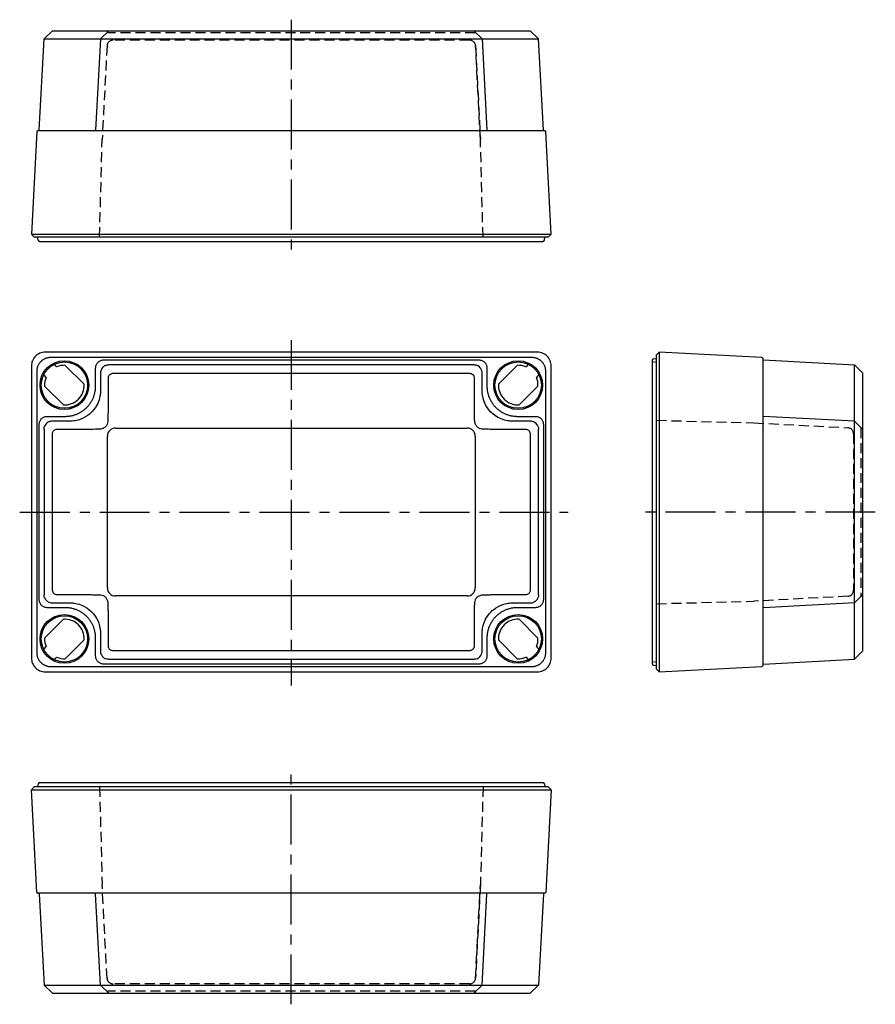
# Model space of a CAD drawing. Extents: x 2 to 449, y 0 to 246.
# Drawn here: x 235 to 449, y 0 to 246 of the extents above; entities that cross this region are included whole.
import ezdxf

# ---------------------------------------------------------------- set-up
doc = ezdxf.new("R2010")
doc.units = 0
doc.header["$LTSCALE"] = 10
doc.linetypes.add('CENTER', pattern=[2, 1.25, -0.25, 0.25, -0.25])
doc.linetypes.add('HIDDEN', pattern=[0.375, 0.25, -0.125])
for name, color, linetype in [('L1', 7, 'CONTINUOUS'), ('L2', 1, 'HIDDEN'), ('L6', 1, 'CENTER')]:
    doc.layers.add(name, color=color, linetype=linetype)

# ---------------------------------------------------------------- blocks, each defined once
blk = doc.blocks.new('T')
at = {"layer": 'L1'}
for p, q in [((61.52, 40.01), (-61.52, 40.01)), ((60.17, 38.67), (-60.17, 38.67)), ((-46.94, 38.05), (46.94, 38.05)), ((-65.01, 36.52), (-65.01, -36.52)), ((-63.67, 35.17), (-63.67, -35.17)), ((-59.04, 36.66), (-58.69, 36.31)), ((-56.53, 36.7), (-51.8, 31.97)), ((-48.94, 31.53), (-48.94, 36.05)), ((45.75, 36.85), (-45.75, 36.85)), ((-44.37, 34.73), (44.37, 34.73)), ((48.94, 36.05), (48.94, 31.53)), ((51.8, 31.97), (56.53, 36.7)), ((58.69, 36.31), (59.04, 36.66)), ((63.67, -35.17), (63.67, 35.17)), ((65.01, -36.52), (65.01, 36.52)), ((-61.31, 33.69), (-61.66, 34.04)), ((61.66, 34.04), (61.31, 33.69)), ((-56.97, 26.8), (-61.7, 31.53)), ((61.7, 31.53), (56.97, 26.8)), ((-61.05, 23.94), (-56.53, 23.94)), ((56.53, 23.94), (61.05, 23.94)), ((-63.05, -21.94), (-63.05, 21.94)), ((-61.85, 20.75), (-61.85, -20.75)), ((-44.01, 21.01), (44.01, 21.01)), ((61.85, -20.75), (61.85, 20.75)), ((63.05, 21.94), (63.05, -21.94)), ((-59.73, -19.37), (-59.73, 19.37)), ((-46.01, -19.01), (-46.01, 19.01)), ((46.01, 19.01), (46.01, -19.01)), ((59.73, 19.37), (59.73, -19.37)), ((44.01, -21.01), (-44.01, -21.01)), ((-56.53, -23.94), (-61.05, -23.94)), ((61.05, -23.94), (56.53, -23.94)), ((-61.7, -31.53), (-56.97, -26.8)), ((56.97, -26.8), (61.7, -31.53)), ((-51.8, -31.97), (-56.53, -36.7)), ((-48.94, -36.05), (-48.94, -31.53)), ((48.94, -31.53), (48.94, -36.05)), ((56.53, -36.7), (51.8, -31.97)), ((-61.66, -34.04), (-61.31, -33.69)), ((61.31, -33.69), (61.66, -34.04)), ((-58.69, -36.31), (-59.04, -36.66)), ((-45.75, -36.85), (45.75, -36.85)), ((44.37, -34.73), (-44.37, -34.73)), ((59.04, -36.66), (58.69, -36.31)), ((-60.17, -38.67), (60.17, -38.67)), ((46.94, -38.05), (-46.94, -38.05)), ((-61.52, -40.01), (61.52, -40.01))]:
    blk.add_line(p, q, dxfattribs=at)
for points in [[(-61.56, 40.01), (-61.89, 39.99), (-62.22, 39.94), (-62.55, 39.86), (-62.87, 39.74), (-63.18, 39.59), (-63.48, 39.41), (-63.75, 39.21), (-63.99, 38.99), (-64.21, 38.75), (-64.41, 38.48), (-64.59, 38.18), (-64.74, 37.87), (-64.86, 37.55), (-64.94, 37.22), (-64.99, 36.89), (-65.01, 36.56)], [(-61.52, 40.01), (-61.54, 40.01), (-61.56, 40.01)], [(61.56, 40.01), (61.54, 40.01), (61.52, 40.01)], [(65.01, 36.56), (64.99, 36.89), (64.94, 37.22), (64.86, 37.55), (64.74, 37.87), (64.59, 38.18), (64.41, 38.48), (64.21, 38.75), (63.99, 38.99), (63.75, 39.21), (63.48, 39.41), (63.18, 39.59), (62.87, 39.74), (62.55, 39.86), (62.22, 39.94), (61.89, 39.99), (61.56, 40.01)], [(-60.17, 38.67), (-60.31, 38.66), (-60.45, 38.65), (-60.59, 38.64), (-60.73, 38.62), (-60.87, 38.6), (-61.01, 38.56), (-61.14, 38.53), (-61.28, 38.49), (-61.41, 38.44), (-61.54, 38.39), (-61.67, 38.33), (-61.8, 38.27), (-61.92, 38.2), (-62.04, 38.12), (-62.16, 38.05), (-62.27, 37.97), (-62.38, 37.88), (-62.49, 37.79), (-62.59, 37.69), (-62.69, 37.59), (-62.79, 37.49), (-62.88, 37.38), (-62.97, 37.27), (-63.05, 37.16), (-63.12, 37.04), (-63.2, 36.92), (-63.27, 36.8), (-63.33, 36.67), (-63.39, 36.54), (-63.44, 36.41), (-63.49, 36.28), (-63.53, 36.14), (-63.56, 36.01), (-63.6, 35.87), (-63.62, 35.73), (-63.64, 35.59), (-63.65, 35.45), (-63.66, 35.31), (-63.67, 35.17)], [(-48.94, 36.05), (-48.93, 36.23), (-48.91, 36.42), (-48.86, 36.6), (-48.81, 36.77), (-48.73, 36.94), (-48.64, 37.1), (-48.54, 37.25), (-48.42, 37.39), (-48.29, 37.53), (-48.15, 37.64), (-47.99, 37.75), (-47.83, 37.84), (-47.66, 37.91), (-47.49, 37.97), (-47.31, 38.01), (-47.13, 38.04), (-46.94, 38.05)], [(46.94, 38.05), (47.13, 38.04), (47.31, 38.01), (47.49, 37.97), (47.66, 37.91), (47.83, 37.84), (47.99, 37.75), (48.15, 37.64), (48.29, 37.53), (48.42, 37.39), (48.54, 37.25), (48.64, 37.1), (48.73, 36.94), (48.81, 36.77), (48.86, 36.6), (48.91, 36.42), (48.93, 36.23), (48.94, 36.05)], [(63.67, 35.17), (63.66, 35.31), (63.65, 35.45), (63.64, 35.59), (63.62, 35.73), (63.6, 35.87), (63.56, 36.01), (63.53, 36.14), (63.49, 36.28), (63.44, 36.41), (63.39, 36.54), (63.33, 36.67), (63.27, 36.8), (63.2, 36.92), (63.12, 37.04), (63.05, 37.16), (62.97, 37.27), (62.88, 37.38), (62.79, 37.49), (62.69, 37.59), (62.59, 37.69), (62.49, 37.79), (62.38, 37.88), (62.27, 37.97), (62.16, 38.05), (62.04, 38.12), (61.92, 38.2), (61.8, 38.27), (61.67, 38.33), (61.54, 38.39), (61.41, 38.44), (61.28, 38.49), (61.14, 38.53), (61.01, 38.56), (60.87, 38.6), (60.73, 38.62), (60.59, 38.64), (60.45, 38.65), (60.31, 38.66), (60.17, 38.67)], [(-65.01, 36.56), (-65.01, 36.54), (-65.01, 36.52)], [(-59.38, 36.9), (-59.32, 36.89), (-59.26, 36.88)], [(-59.26, 36.88), (-59.26, 36.88), (-59.25, 36.87), (-59.22, 36.85), (-59.2, 36.82), (-59.16, 36.79), (-59.12, 36.75), (-59.08, 36.7), (-59.04, 36.66)], [(-47.69, 35.21), (-47.71, 35.12), (-47.72, 35), (-47.73, 34.91), (-47.73, 34.86), (-47.73, 34.84)], [(-47.73, 34.84), (-47.73, 33.08), (-47.73, 32.85), (-47.73, 32.64), (-47.73, 32.29), (-47.73, 31.64), (-47.73, 31.42), (-47.73, 31.22), (-47.73, 30.89), (-47.73, 30.32)], [(-46.49, 36.7), (-46.71, 36.59), (-46.92, 36.45), (-47.18, 36.21), (-47.4, 35.94), (-47.49, 35.78), (-47.57, 35.61), (-47.68, 35.26), (-47.69, 35.21)], [(-46.49, 36.7), (-46.13, 36.81), (-45.75, 36.85)], [(-45.75, 33.41), (-45.74, 33.63), (-45.7, 33.85), (-45.63, 34.04), (-45.53, 34.22), (-45.39, 34.38), (-45.21, 34.52), (-45.04, 34.61), (-44.85, 34.68), (-44.63, 34.72), (-44.41, 34.73), (-44.37, 34.73)], [(44.37, 34.73), (44.4, 34.73), (44.62, 34.72), (44.83, 34.68), (45.02, 34.62), (45.2, 34.53), (45.37, 34.39), (45.52, 34.23), (45.63, 34.03), (45.71, 33.81), (45.74, 33.61), (45.75, 33.41)], [(45.75, 36.85), (46.13, 36.81), (46.49, 36.7)], [(47.69, 35.21), (47.61, 35.51), (47.48, 35.8), (47.28, 36.09), (47.04, 36.35), (46.78, 36.55), (46.49, 36.7)], [(47.73, 34.84), (47.73, 34.85), (47.73, 34.89), (47.73, 34.93), (47.72, 35.05), (47.69, 35.21)], [(47.73, 30.32), (47.73, 30.95), (47.73, 31.13), (47.73, 31.29), (47.73, 31.55), (47.73, 32), (47.73, 32.25), (47.73, 32.56), (47.73, 32.74), (47.73, 32.95), (47.73, 33.19), (47.73, 33.46), (47.73, 34.84)], [(59.04, 36.66), (59.08, 36.7), (59.12, 36.75), (59.16, 36.79), (59.2, 36.82), (59.22, 36.85), (59.25, 36.87), (59.26, 36.88), (59.26, 36.88)], [(59.26, 36.88), (59.32, 36.89), (59.38, 36.9)], [(65.01, 36.52), (65.01, 36.54), (65.01, 36.56)], [(-61.88, 34.26), (-61.89, 34.32), (-61.9, 34.38)], [(-61.66, 34.04), (-61.7, 34.08), (-61.75, 34.12), (-61.79, 34.16), (-61.82, 34.2), (-61.85, 34.22), (-61.87, 34.25), (-61.88, 34.26), (-61.88, 34.26)], [(-58.41, 20.75), (-56.42, 20.75), (-55.49, 20.75), (-55.05, 20.75), (-54.63, 20.75), (-54.25, 20.75), (-53.89, 20.75), (-53.58, 20.75), (-53.3, 20.75), (-53.07, 20.75), (-52.9, 20.75), (-52.77, 20.75), (-52.7, 20.75), (-52.08, 20.75), (-51.41, 20.75), (-50.76, 20.76), (-50.45, 20.76), (-50.17, 20.76), (-49.98, 20.76), (-49.82, 20.76), (-49.54, 20.77), (-49.09, 20.78), (-48.9, 20.78), (-48.74, 20.78), (-48.49, 20.78), (-48.09, 20.78), (-47.81, 20.8), (-47.56, 20.83), (-47.33, 20.87), (-47.13, 20.94), (-46.95, 21.02), (-46.78, 21.12), (-46.48, 21.34), (-46.32, 21.51), (-46.19, 21.68), (-46.09, 21.83), (-46.01, 21.97), (-45.89, 22.31), (-45.82, 22.67), (-45.79, 23.26), (-45.78, 23.43), (-45.78, 23.63), (-45.78, 23.85), (-45.78, 24.1), (-45.78, 24.35), (-45.77, 24.62), (-45.76, 24.95), (-45.76, 25.14), (-45.76, 25.37), (-45.76, 25.79), (-45.76, 26.01), (-45.75, 26.25), (-45.75, 26.52), (-45.75, 26.83), (-45.75, 27.17), (-45.75, 27.57), (-45.75, 28.02), (-45.75, 28.54), (-45.75, 28.82), (-45.75, 29.13), (-45.75, 29.45), (-45.75, 29.79), (-45.75, 30.16), (-45.75, 30.55), (-45.75, 30.96), (-45.75, 31.4), (-45.75, 31.86), (-45.75, 32.35), (-45.75, 32.87), (-45.75, 33.41)], [(45.75, 33.41), (45.75, 31.42), (45.75, 30.49), (45.75, 30.05), (45.75, 29.63), (45.75, 29.25), (45.75, 28.89), (45.75, 28.58), (45.75, 28.3), (45.75, 28.07), (45.75, 27.9), (45.75, 27.77), (45.75, 27.7), (45.75, 27.08), (45.75, 26.41), (45.76, 25.76), (45.76, 25.45), (45.76, 25.17), (45.76, 24.98), (45.76, 24.82), (45.77, 24.54), (45.78, 24.09), (45.78, 23.9), (45.78, 23.74), (45.78, 23.49), (45.78, 23.09), (45.8, 22.81), (45.83, 22.56), (45.87, 22.33), (45.94, 22.13), (46.02, 21.95), (46.12, 21.78), (46.34, 21.48), (46.51, 21.32), (46.68, 21.19), (46.83, 21.09), (46.97, 21.01), (47.31, 20.89), (47.67, 20.82), (48.26, 20.79), (48.43, 20.78), (48.63, 20.78), (48.85, 20.78), (49.1, 20.78), (49.35, 20.78), (49.62, 20.77), (49.95, 20.76), (50.14, 20.76), (50.37, 20.76), (50.79, 20.76), (51.01, 20.76), (51.25, 20.75), (51.52, 20.75), (51.83, 20.75), (52.17, 20.75), (52.57, 20.75), (53.02, 20.75), (53.54, 20.75), (53.82, 20.75), (54.13, 20.75), (54.45, 20.75), (54.79, 20.75), (55.16, 20.75), (55.55, 20.75), (55.96, 20.75), (56.4, 20.75), (56.86, 20.75), (57.35, 20.75), (57.87, 20.75), (58.41, 20.75)], [(61.88, 34.26), (61.88, 34.26), (61.87, 34.25), (61.85, 34.22), (61.82, 34.2), (61.79, 34.16), (61.75, 34.12), (61.7, 34.08), (61.66, 34.04)], [(61.9, 34.38), (61.89, 34.32), (61.88, 34.26)], [(-56.53, 23.94), (-56.33, 23.94), (-56.14, 23.95), (-55.94, 23.96), (-55.75, 23.98), (-55.55, 24), (-55.36, 24.03), (-55.17, 24.06), (-54.98, 24.1), (-54.79, 24.14), (-54.6, 24.19), (-54.41, 24.24), (-54.22, 24.3), (-54.03, 24.36), (-53.85, 24.43), (-53.67, 24.5), (-53.49, 24.57), (-53.31, 24.66), (-53.13, 24.74), (-52.96, 24.83), (-52.79, 24.92), (-52.62, 25.02), (-52.45, 25.13), (-52.29, 25.23), (-52.13, 25.34), (-51.97, 25.46), (-51.82, 25.58), (-51.67, 25.7), (-51.52, 25.83), (-51.37, 25.96), (-51.23, 26.09), (-51.09, 26.23), (-50.96, 26.37), (-50.83, 26.52), (-50.7, 26.67), (-50.58, 26.82), (-50.46, 26.97), (-50.34, 27.13), (-50.23, 27.29), (-50.13, 27.45), (-50.02, 27.62), (-49.92, 27.79), (-49.83, 27.96), (-49.74, 28.13), (-49.66, 28.31), (-49.57, 28.49), (-49.5, 28.67), (-49.43, 28.85), (-49.36, 29.03), (-49.3, 29.22), (-49.24, 29.41), (-49.19, 29.6), (-49.14, 29.79), (-49.1, 29.98), (-49.06, 30.17), (-49.03, 30.36), (-49, 30.55), (-48.98, 30.75), (-48.96, 30.94), (-48.95, 31.14), (-48.94, 31.33), (-48.94, 31.53)], [(-47.73, 30.32), (-47.73, 30.27), (-47.74, 30.08), (-47.76, 29.65), (-47.78, 29.44), (-47.82, 29.19), (-47.87, 28.9), (-47.94, 28.57), (-48.07, 28.1), (-48.23, 27.64), (-48.42, 27.19), (-48.63, 26.75), (-49.01, 26.12), (-49.45, 25.53), (-49.69, 25.25), (-49.95, 24.97), (-50.23, 24.71), (-50.51, 24.47), (-51.04, 24.07), (-51.61, 23.71), (-52.19, 23.42), (-52.79, 23.17), (-53.28, 23.02), (-53.71, 22.91), (-54.1, 22.83), (-54.41, 22.79), (-54.8, 22.75), (-55.15, 22.73), (-55.32, 22.73), (-55.32, 22.73)], [(55.32, 22.73), (55.28, 22.73), (55.08, 22.74), (54.62, 22.76), (54.38, 22.79), (54.08, 22.84), (53.74, 22.9), (53.36, 22.99), (52.91, 23.13), (52.48, 23.29), (52.05, 23.48), (51.64, 23.69), (51.04, 24.07), (50.47, 24.5), (49.93, 24.99), (49.45, 25.53), (49.05, 26.07), (48.7, 26.63), (48.4, 27.23), (48.15, 27.85), (47.95, 28.54), (47.81, 29.24), (47.76, 29.64), (47.74, 30.04), (47.73, 30.25), (47.73, 30.32)], [(48.94, 31.53), (48.94, 31.33), (48.95, 31.14), (48.96, 30.94), (48.98, 30.75), (49, 30.55), (49.03, 30.36), (49.06, 30.17), (49.1, 29.98), (49.14, 29.79), (49.19, 29.6), (49.24, 29.41), (49.3, 29.22), (49.36, 29.03), (49.43, 28.85), (49.5, 28.67), (49.57, 28.49), (49.66, 28.31), (49.74, 28.13), (49.83, 27.96), (49.92, 27.79), (50.02, 27.62), (50.13, 27.45), (50.23, 27.29), (50.34, 27.13), (50.46, 26.97), (50.58, 26.82), (50.7, 26.67), (50.83, 26.52), (50.96, 26.37), (51.09, 26.23), (51.23, 26.09), (51.37, 25.96), (51.52, 25.83), (51.67, 25.7), (51.82, 25.58), (51.97, 25.46), (52.13, 25.34), (52.29, 25.23), (52.45, 25.13), (52.62, 25.02), (52.79, 24.92), (52.96, 24.83), (53.13, 24.74), (53.31, 24.66), (53.49, 24.57), (53.67, 24.5), (53.85, 24.43), (54.03, 24.36), (54.22, 24.3), (54.41, 24.24), (54.6, 24.19), (54.79, 24.14), (54.98, 24.1), (55.17, 24.06), (55.36, 24.03), (55.55, 24), (55.75, 23.98), (55.94, 23.96), (56.14, 23.95), (56.33, 23.94), (56.53, 23.94)], [(-63.05, 21.94), (-63.04, 22.13), (-63.01, 22.31), (-62.97, 22.49), (-62.91, 22.66), (-62.84, 22.83), (-62.75, 22.99), (-62.64, 23.15), (-62.53, 23.29), (-62.39, 23.42), (-62.25, 23.54), (-62.1, 23.64), (-61.94, 23.73), (-61.77, 23.81), (-61.6, 23.86), (-61.42, 23.91), (-61.23, 23.93), (-61.05, 23.94)], [(-60.21, 22.69), (-60.46, 22.63), (-60.78, 22.49), (-61.08, 22.29), (-61.34, 22.05), (-61.55, 21.77), (-61.7, 21.49)], [(-59.84, 22.73), (-59.85, 22.73), (-59.89, 22.73), (-59.95, 22.73), (-60.09, 22.71), (-60.21, 22.69)], [(-55.32, 22.73), (-55.95, 22.73), (-56.13, 22.73), (-56.29, 22.73), (-56.55, 22.73), (-57, 22.73), (-57.25, 22.73), (-57.56, 22.73), (-57.74, 22.73), (-57.95, 22.73), (-58.19, 22.73), (-58.46, 22.73), (-59.84, 22.73)], [(59.84, 22.73), (58.08, 22.73), (57.85, 22.73), (57.64, 22.73), (57.29, 22.73), (56.64, 22.73), (56.42, 22.73), (56.22, 22.73), (55.89, 22.73), (55.32, 22.73)], [(60.21, 22.69), (60.12, 22.71), (60, 22.72), (59.91, 22.73), (59.86, 22.73), (59.84, 22.73)], [(61.7, 21.49), (61.59, 21.71), (61.45, 21.92), (61.21, 22.18), (60.94, 22.4), (60.78, 22.49), (60.61, 22.57), (60.26, 22.68), (60.21, 22.69)], [(61.05, 23.94), (61.23, 23.93), (61.42, 23.91), (61.6, 23.86), (61.77, 23.81), (61.94, 23.73), (62.1, 23.64), (62.25, 23.54), (62.39, 23.42), (62.53, 23.29), (62.64, 23.15), (62.75, 22.99), (62.84, 22.83), (62.91, 22.66), (62.97, 22.49), (63.01, 22.31), (63.04, 22.13), (63.05, 21.94)], [(-61.85, 20.75), (-61.81, 21.13), (-61.7, 21.49)], [(-59.73, 19.37), (-59.73, 19.41), (-59.71, 19.68), (-59.65, 19.94), (-59.57, 20.13), (-59.46, 20.3), (-59.31, 20.46), (-59.13, 20.58), (-58.96, 20.66), (-58.78, 20.71), (-58.6, 20.74), (-58.41, 20.75)], [(58.41, 20.75), (58.6, 20.74), (58.8, 20.71), (58.97, 20.66), (59.14, 20.57), (59.32, 20.45), (59.47, 20.29), (59.59, 20.09), (59.67, 19.86), (59.72, 19.62), (59.73, 19.37)], [(61.7, 21.49), (61.81, 21.13), (61.85, 20.75)], [(-58.41, -20.75), (-58.61, -20.74), (-58.8, -20.71), (-58.98, -20.65), (-59.14, -20.57), (-59.32, -20.45), (-59.47, -20.29), (-59.59, -20.09), (-59.67, -19.86), (-59.72, -19.62), (-59.73, -19.37)], [(59.73, -19.37), (59.73, -19.41), (59.71, -19.68), (59.65, -19.94), (59.57, -20.13), (59.46, -20.3), (59.31, -20.46), (59.13, -20.58), (58.96, -20.66), (58.78, -20.71), (58.6, -20.74), (58.41, -20.75)], [(-61.05, -23.94), (-61.23, -23.93), (-61.42, -23.91), (-61.6, -23.86), (-61.77, -23.81), (-61.94, -23.73), (-62.1, -23.64), (-62.25, -23.54), (-62.39, -23.42), (-62.53, -23.29), (-62.64, -23.15), (-62.75, -22.99), (-62.84, -22.83), (-62.91, -22.66), (-62.97, -22.49), (-63.01, -22.31), (-63.04, -22.13), (-63.05, -21.94)], [(-61.7, -21.49), (-61.81, -21.13), (-61.85, -20.75)], [(-61.7, -21.49), (-61.59, -21.71), (-61.45, -21.92), (-61.21, -22.18), (-60.94, -22.4), (-60.78, -22.49), (-60.61, -22.57), (-60.26, -22.68), (-60.21, -22.69)], [(-45.75, -33.41), (-45.75, -31.42), (-45.75, -30.49), (-45.75, -30.05), (-45.75, -29.63), (-45.75, -29.25), (-45.75, -28.89), (-45.75, -28.58), (-45.75, -28.3), (-45.75, -28.07), (-45.75, -27.9), (-45.75, -27.77), (-45.75, -27.7), (-45.75, -27.08), (-45.75, -26.41), (-45.76, -25.76), (-45.76, -25.45), (-45.76, -25.17), (-45.76, -24.98), (-45.76, -24.82), (-45.77, -24.54), (-45.78, -24.09), (-45.78, -23.9), (-45.78, -23.74), (-45.78, -23.49), (-45.78, -23.09), (-45.8, -22.81), (-45.83, -22.56), (-45.87, -22.33), (-45.94, -22.13), (-46.02, -21.95), (-46.12, -21.78), (-46.34, -21.48), (-46.51, -21.32), (-46.68, -21.19), (-46.83, -21.09), (-46.97, -21.01), (-47.31, -20.89), (-47.67, -20.82), (-48.26, -20.79), (-48.43, -20.78), (-48.63, -20.78), (-48.85, -20.78), (-49.1, -20.78), (-49.35, -20.78), (-49.62, -20.77), (-49.95, -20.76), (-50.14, -20.76), (-50.37, -20.76), (-50.79, -20.76), (-51.01, -20.76), (-51.25, -20.75), (-51.52, -20.75), (-51.83, -20.75), (-52.17, -20.75), (-52.57, -20.75), (-53.02, -20.75), (-53.54, -20.75), (-53.82, -20.75), (-54.13, -20.75), (-54.45, -20.75), (-54.79, -20.75), (-55.16, -20.75), (-55.55, -20.75), (-55.96, -20.75), (-56.4, -20.75), (-56.86, -20.75), (-57.35, -20.75), (-57.87, -20.75), (-58.41, -20.75)], [(58.41, -20.75), (56.42, -20.75), (55.49, -20.75), (55.05, -20.75), (54.63, -20.75), (54.25, -20.75), (53.89, -20.75), (53.58, -20.75), (53.3, -20.75), (53.07, -20.75), (52.9, -20.75), (52.77, -20.75), (52.7, -20.75), (52.08, -20.75), (51.41, -20.75), (50.76, -20.76), (50.45, -20.76), (50.17, -20.76), (49.98, -20.76), (49.82, -20.76), (49.54, -20.77), (49.09, -20.78), (48.9, -20.78), (48.74, -20.78), (48.49, -20.78), (48.09, -20.78), (47.81, -20.8), (47.56, -20.83), (47.33, -20.87), (47.13, -20.94), (46.95, -21.02), (46.78, -21.12), (46.48, -21.34), (46.32, -21.51), (46.19, -21.68), (46.09, -21.83), (46.01, -21.97), (45.89, -22.31), (45.82, -22.67), (45.79, -23.26), (45.78, -23.43), (45.78, -23.63), (45.78, -23.85), (45.78, -24.1), (45.78, -24.35), (45.77, -24.62), (45.76, -24.95), (45.76, -25.14), (45.76, -25.37), (45.76, -25.79), (45.76, -26.01), (45.75, -26.25), (45.75, -26.52), (45.75, -26.83), (45.75, -27.17), (45.75, -27.57), (45.75, -28.02), (45.75, -28.54), (45.75, -28.82), (45.75, -29.13), (45.75, -29.45), (45.75, -29.79), (45.75, -30.16), (45.75, -30.55), (45.75, -30.96), (45.75, -31.4), (45.75, -31.86), (45.75, -32.35), (45.75, -32.87), (45.75, -33.41)], [(60.21, -22.69), (60.45, -22.63), (60.77, -22.5), (61.06, -22.31), (61.32, -22.07), (61.54, -21.79), (61.7, -21.49)], [(63.05, -21.94), (63.04, -22.13), (63.01, -22.31), (62.97, -22.49), (62.91, -22.66), (62.84, -22.83), (62.75, -22.99), (62.64, -23.15), (62.53, -23.29), (62.39, -23.42), (62.25, -23.54), (62.1, -23.64), (61.94, -23.73), (61.77, -23.81), (61.6, -23.86), (61.42, -23.91), (61.23, -23.93), (61.05, -23.94)], [(61.85, -20.75), (61.81, -21.13), (61.7, -21.49)], [(-60.21, -22.69), (-60.12, -22.71), (-60, -22.72), (-59.93, -22.73), (-59.88, -22.73), (-59.84, -22.73), (-59.84, -22.73)], [(-59.84, -22.73), (-58.08, -22.73), (-57.85, -22.73), (-57.64, -22.73), (-57.29, -22.73), (-56.64, -22.73), (-56.42, -22.73), (-56.22, -22.73), (-55.89, -22.73), (-55.32, -22.73)], [(-48.94, -31.53), (-48.94, -31.33), (-48.95, -31.14), (-48.96, -30.94), (-48.98, -30.75), (-49, -30.55), (-49.03, -30.36), (-49.06, -30.17), (-49.1, -29.98), (-49.14, -29.79), (-49.19, -29.6), (-49.24, -29.41), (-49.3, -29.22), (-49.36, -29.03), (-49.43, -28.85), (-49.5, -28.67), (-49.57, -28.49), (-49.66, -28.31), (-49.74, -28.13), (-49.83, -27.96), (-49.92, -27.79), (-50.02, -27.62), (-50.13, -27.45), (-50.23, -27.29), (-50.34, -27.13), (-50.46, -26.97), (-50.58, -26.82), (-50.7, -26.67), (-50.83, -26.52), (-50.96, -26.37), (-51.09, -26.23), (-51.23, -26.09), (-51.37, -25.96), (-51.52, -25.83), (-51.67, -25.7), (-51.82, -25.58), (-51.97, -25.46), (-52.13, -25.34), (-52.29, -25.23), (-52.45, -25.13), (-52.62, -25.02), (-52.79, -24.92), (-52.96, -24.83), (-53.13, -24.74), (-53.31, -24.66), (-53.49, -24.57), (-53.67, -24.5), (-53.85, -24.43), (-54.03, -24.36), (-54.22, -24.3), (-54.41, -24.24), (-54.6, -24.19), (-54.79, -24.14), (-54.98, -24.1), (-55.17, -24.06), (-55.36, -24.03), (-55.55, -24), (-55.75, -23.98), (-55.94, -23.96), (-56.14, -23.95), (-56.33, -23.94), (-56.53, -23.94)], [(-55.32, -22.73), (-55.27, -22.73), (-55.08, -22.74), (-54.65, -22.76), (-54.44, -22.78), (-54.19, -22.82), (-53.9, -22.87), (-53.57, -22.94), (-53.1, -23.07), (-52.64, -23.23), (-52.19, -23.42), (-51.75, -23.63), (-51.12, -24.01), (-50.53, -24.45), (-50.25, -24.69), (-49.97, -24.95), (-49.71, -25.23), (-49.47, -25.51), (-49.07, -26.04), (-48.72, -26.6), (-48.42, -27.18), (-48.18, -27.78), (-48.05, -28.17), (-47.94, -28.57), (-47.85, -28.97), (-47.79, -29.38), (-47.75, -29.78), (-47.73, -30.14), (-47.73, -30.31), (-47.73, -30.32)], [(47.73, -30.32), (47.73, -30.28), (47.74, -30.08), (47.76, -29.62), (47.79, -29.38), (47.84, -29.08), (47.9, -28.74), (47.99, -28.36), (48.13, -27.91), (48.29, -27.48), (48.48, -27.05), (48.69, -26.64), (49.06, -26.05), (49.48, -25.5), (49.72, -25.21), (49.98, -24.94), (50.26, -24.68), (50.55, -24.44), (51.08, -24.04), (51.65, -23.69), (52.25, -23.39), (52.88, -23.14), (53.52, -22.95), (54.18, -22.82), (54.56, -22.77), (54.95, -22.74), (55.2, -22.73), (55.32, -22.73)], [(56.53, -23.94), (56.33, -23.94), (56.14, -23.95), (55.94, -23.96), (55.75, -23.98), (55.55, -24), (55.36, -24.03), (55.17, -24.06), (54.98, -24.1), (54.79, -24.14), (54.6, -24.19), (54.41, -24.24), (54.22, -24.3), (54.03, -24.36), (53.85, -24.43), (53.67, -24.5), (53.49, -24.57), (53.31, -24.66), (53.13, -24.74), (52.96, -24.83), (52.79, -24.92), (52.62, -25.02), (52.45, -25.13), (52.29, -25.23), (52.13, -25.34), (51.97, -25.46), (51.82, -25.58), (51.67, -25.7), (51.52, -25.83), (51.37, -25.96), (51.23, -26.09), (51.09, -26.23), (50.96, -26.37), (50.83, -26.52), (50.7, -26.67), (50.58, -26.82), (50.46, -26.97), (50.34, -27.13), (50.23, -27.29), (50.13, -27.45), (50.02, -27.62), (49.92, -27.79), (49.83, -27.96), (49.74, -28.13), (49.66, -28.31), (49.57, -28.49), (49.5, -28.67), (49.43, -28.85), (49.36, -29.03), (49.3, -29.22), (49.24, -29.41), (49.19, -29.6), (49.14, -29.79), (49.1, -29.98), (49.06, -30.17), (49.03, -30.36), (49, -30.55), (48.98, -30.75), (48.96, -30.94), (48.95, -31.14), (48.94, -31.33), (48.94, -31.53)], [(55.32, -22.73), (55.95, -22.73), (56.13, -22.73), (56.29, -22.73), (56.55, -22.73), (57, -22.73), (57.25, -22.73), (57.56, -22.73), (57.74, -22.73), (57.95, -22.73), (58.19, -22.73), (58.46, -22.73), (59.84, -22.73)], [(59.84, -22.73), (59.85, -22.73), (59.89, -22.73), (59.93, -22.73), (60.04, -22.72), (60.21, -22.7), (60.21, -22.69)], [(-47.73, -30.32), (-47.73, -30.95), (-47.73, -31.13), (-47.73, -31.29), (-47.73, -31.55), (-47.73, -32), (-47.73, -32.25), (-47.73, -32.56), (-47.73, -32.74), (-47.73, -32.95), (-47.73, -33.19), (-47.73, -33.46), (-47.73, -34.84)], [(47.73, -34.84), (47.73, -33.08), (47.73, -32.85), (47.73, -32.64), (47.73, -32.29), (47.73, -31.64), (47.73, -31.42), (47.73, -31.22), (47.73, -30.89), (47.73, -30.32)], [(-61.9, -34.38), (-61.89, -34.32), (-61.88, -34.26)], [(-61.88, -34.26), (-61.88, -34.26), (-61.87, -34.25), (-61.85, -34.22), (-61.82, -34.2), (-61.79, -34.16), (-61.75, -34.12), (-61.7, -34.08), (-61.66, -34.04)], [(-44.37, -34.73), (-44.4, -34.73), (-44.62, -34.72), (-44.83, -34.68), (-45.02, -34.62), (-45.2, -34.53), (-45.37, -34.39), (-45.52, -34.23), (-45.63, -34.03), (-45.71, -33.81), (-45.74, -33.61), (-45.75, -33.41)], [(45.75, -33.41), (45.75, -33.52), (45.72, -33.76), (45.65, -33.98), (45.56, -34.16), (45.45, -34.32), (45.28, -34.47), (45.09, -34.59), (44.91, -34.66), (44.73, -34.7), (44.37, -34.73)], [(61.66, -34.04), (61.7, -34.08), (61.75, -34.12), (61.79, -34.16), (61.82, -34.2), (61.85, -34.22), (61.87, -34.25), (61.88, -34.26), (61.88, -34.26)], [(61.88, -34.26), (61.89, -34.32), (61.9, -34.38)], [(-65.01, -36.52), (-65.01, -36.54), (-65.01, -36.56)], [(-65.01, -36.56), (-64.99, -36.89), (-64.94, -37.22), (-64.86, -37.55), (-64.74, -37.87), (-64.59, -38.18), (-64.41, -38.48), (-64.21, -38.75), (-63.99, -38.99), (-63.75, -39.21), (-63.48, -39.41), (-63.18, -39.59), (-62.87, -39.74), (-62.55, -39.86), (-62.22, -39.94), (-61.89, -39.99), (-61.56, -40.01)], [(-63.67, -35.17), (-63.66, -35.31), (-63.65, -35.45), (-63.64, -35.59), (-63.62, -35.73), (-63.6, -35.87), (-63.56, -36.01), (-63.53, -36.14), (-63.49, -36.28), (-63.44, -36.41), (-63.39, -36.54), (-63.33, -36.67), (-63.27, -36.8), (-63.2, -36.92), (-63.12, -37.04), (-63.05, -37.16), (-62.97, -37.27), (-62.88, -37.38), (-62.79, -37.49), (-62.69, -37.59), (-62.59, -37.69), (-62.49, -37.79), (-62.38, -37.88), (-62.27, -37.97), (-62.16, -38.05), (-62.04, -38.12), (-61.92, -38.2), (-61.8, -38.27), (-61.67, -38.33), (-61.54, -38.39), (-61.41, -38.44), (-61.28, -38.49), (-61.14, -38.53), (-61.01, -38.56), (-60.87, -38.6), (-60.73, -38.62), (-60.59, -38.64), (-60.45, -38.65), (-60.31, -38.66), (-60.17, -38.67)], [(-59.26, -36.88), (-59.32, -36.89), (-59.38, -36.9)], [(-59.04, -36.66), (-59.08, -36.7), (-59.12, -36.75), (-59.16, -36.79), (-59.2, -36.82), (-59.22, -36.85), (-59.25, -36.87), (-59.26, -36.88), (-59.26, -36.88)], [(-46.94, -38.05), (-47.13, -38.04), (-47.31, -38.01), (-47.49, -37.97), (-47.66, -37.91), (-47.83, -37.84), (-47.99, -37.75), (-48.15, -37.64), (-48.29, -37.53), (-48.42, -37.39), (-48.54, -37.25), (-48.64, -37.1), (-48.73, -36.94), (-48.81, -36.77), (-48.86, -36.6), (-48.91, -36.42), (-48.93, -36.23), (-48.94, -36.05)], [(-47.73, -34.84), (-47.73, -34.85), (-47.73, -34.89), (-47.73, -34.96), (-47.71, -35.11), (-47.69, -35.21)], [(-47.69, -35.21), (-47.63, -35.46), (-47.49, -35.78), (-47.29, -36.08), (-47.05, -36.34), (-46.77, -36.55), (-46.49, -36.7)], [(-45.75, -36.85), (-46.13, -36.81), (-46.49, -36.7)], [(46.49, -36.7), (46.13, -36.81), (45.75, -36.85)], [(46.49, -36.7), (46.71, -36.59), (46.92, -36.45), (47.18, -36.21), (47.4, -35.94), (47.49, -35.78), (47.57, -35.61), (47.68, -35.26), (47.69, -35.21)], [(48.94, -36.05), (48.93, -36.23), (48.91, -36.42), (48.86, -36.6), (48.81, -36.77), (48.73, -36.94), (48.64, -37.1), (48.54, -37.25), (48.42, -37.39), (48.29, -37.53), (48.15, -37.64), (47.99, -37.75), (47.83, -37.84), (47.66, -37.91), (47.49, -37.97), (47.31, -38.01), (47.13, -38.04), (46.94, -38.05)], [(47.69, -35.21), (47.71, -35.12), (47.72, -35), (47.73, -34.93), (47.73, -34.88), (47.73, -34.84), (47.73, -34.84)], [(59.26, -36.88), (59.26, -36.88), (59.25, -36.87), (59.22, -36.85), (59.2, -36.82), (59.16, -36.79), (59.12, -36.75), (59.08, -36.7), (59.04, -36.66)], [(59.38, -36.9), (59.32, -36.89), (59.26, -36.88)], [(60.17, -38.67), (60.31, -38.66), (60.45, -38.65), (60.59, -38.64), (60.73, -38.62), (60.87, -38.6), (61.01, -38.56), (61.14, -38.53), (61.28, -38.49), (61.41, -38.44), (61.54, -38.39), (61.67, -38.33), (61.8, -38.27), (61.92, -38.2), (62.04, -38.12), (62.16, -38.05), (62.27, -37.97), (62.38, -37.88), (62.49, -37.79), (62.59, -37.69), (62.69, -37.59), (62.79, -37.49), (62.88, -37.38), (62.97, -37.27), (63.05, -37.16), (63.12, -37.04), (63.2, -36.92), (63.27, -36.8), (63.33, -36.67), (63.39, -36.54), (63.44, -36.41), (63.49, -36.28), (63.53, -36.14), (63.56, -36.01), (63.6, -35.87), (63.62, -35.73), (63.64, -35.59), (63.65, -35.45), (63.66, -35.31), (63.67, -35.17)], [(61.56, -40.01), (61.89, -39.99), (62.22, -39.94), (62.55, -39.86), (62.87, -39.74), (63.18, -39.59), (63.48, -39.41), (63.75, -39.21), (63.99, -38.99), (64.21, -38.75), (64.41, -38.48), (64.59, -38.18), (64.74, -37.87), (64.86, -37.55), (64.94, -37.22), (64.99, -36.89), (65.01, -36.56)], [(65.01, -36.56), (65.01, -36.54), (65.01, -36.52)], [(-61.56, -40.01), (-61.54, -40.01), (-61.52, -40.01)], [(61.52, -40.01), (61.54, -40.01), (61.56, -40.01)]]:
    blk.add_lwpolyline(points, dxfattribs=at)
for centre, radius in [((-56.75, 31.75), 6.1), ((-56.75, 31.75), 5.8), ((56.75, 31.75), 6.1), ((56.75, 31.75), 5.8), ((-56.75, -31.75), 6.1), ((-56.75, -31.75), 5.8), ((56.75, -31.75), 6.1), ((56.75, -31.75), 5.8)]:
    blk.add_circle(centre, radius, dxfattribs=at)
for centre, radius, start, end in [((-56.75, 31.75), 4.96, 87.4687, 113.0136), ((56.75, 31.75), 4.96, 66.9864, 92.5313), ((-56.75, 31.75), 4.96, 156.9864, 182.5313), ((56.75, 31.75), 4.96, 357.4687, 23.0136), ((-56.75, 31.75), 4.96, 267.4687, 2.5313), ((56.75, 31.75), 4.96, 177.4687, 272.5313), ((-44.01, 19.01), 2, 90, 180), ((44.01, 19.01), 2, 0, 90), ((-44.01, -19.01), 2, 180, 270), ((44.01, -19.01), 2, 270, 0), ((-56.75, -31.75), 4.96, 357.4687, 92.5313), ((56.75, -31.75), 4.96, 87.4687, 182.5313), ((-56.75, -31.75), 4.96, 177.4687, 203.0136), ((56.75, -31.75), 4.96, 336.9864, 2.5313), ((-56.75, -31.75), 4.96, 246.9864, 272.5313), ((56.75, -31.75), 4.96, 267.4687, 293.0136)]:
    blk.add_arc(centre, radius, start, end, dxfattribs=at)
at = {"layer": 'L6'}
for p, q in [((0, 43.04), (0, -43.4)), ((-67.93, 0), (69.26, 0))]:
    blk.add_line(p, q, dxfattribs=at)
blk = doc.blocks.new('S2')
at = {"layer": 'L1'}
for p, q in [((-65.01, -4.41), (-64.29, -3.7)), ((-65.01, -4.41), (65.01, -4.41)), ((-63.67, -30.11), (-65.01, -4.42)), ((64.29, -3.7), (-64.29, -3.7)), ((-63.32, -2.93), (-63.45, -3.69)), ((-62.95, -2.62), (62.95, -2.62)), ((63.32, -2.93), (63.45, -3.69)), ((65.01, -4.42), (63.67, -30.11)), ((65.01, -4.41), (64.29, -3.7)), ((-63.05, -30.49), (-61.85, -53.29)), ((-47.74, -53.29), (-48.94, -30.49)), ((47.74, -53.29), (48.94, -30.49)), ((63.05, -30.49), (61.85, -53.29)), ((-61.85, -53.29), (61.85, -53.29)), ((-59.73, -55.3), (-61.85, -53.29)), ((-45.63, -55.3), (-47.74, -53.29)), ((45.63, -55.3), (47.74, -53.29)), ((59.73, -55.3), (61.85, -53.29)), ((-59.73, -55.3), (59.73, -55.3)), ((-46.01, -55.3), (-46.01, -55.3)), ((-46.01, -55.3), (-46.01, -55.3)), ((46.01, -55.3), (46.01, -55.3))]:
    blk.add_line(p, q, dxfattribs=at)
for points in [[(-65.01, -4.42), (-65.01, -4.42), (-65.01, -4.41)], [(65.01, -4.41), (65.01, -4.42), (65.01, -4.42)], [(63.47, -30.3), (-52.08, -30.3), (-52.27, -30.3), (-52.46, -30.3), (-52.65, -30.3), (-52.83, -30.3), (-53.01, -30.3), (-53.19, -30.3), (-53.36, -30.3), (-53.53, -30.3), (-53.7, -30.3), (-53.85, -30.3), (-54, -30.3), (-54.15, -30.3), (-54.28, -30.3), (-54.41, -30.3), (-54.53, -30.3), (-54.64, -30.3), (-54.74, -30.3), (-54.83, -30.3), (-54.91, -30.3), (-54.98, -30.3), (-55.04, -30.3), (-55.09, -30.3), (-55.13, -30.3), (-55.16, -30.3), (-55.17, -30.3), (-63.47, -30.3)], [(-45.76, -55.29), (-45.75, -55.3)], [(-45.76, -55.29), (-45.75, -55.3)], [(-45.76, -55.29), (-45.75, -55.3)], [(-45.75, -55.29), (-45.75, -55.3)], [(-45.75, -55.3), (-45.75, -55.29)], [(-45.75, -55.29), (-45.75, -55.3)], [(-45.75, -55.3), (-45.75, -55.29)], [(-45.75, -55.29), (-45.75, -55.3)], [(-45.75, -55.3), (-45.75, -55.29)], [(-45.75, -55.3), (-45.75, -55.3), (-45.75, -55.3), (-45.75, -55.3), (-45.75, -55.3), (-45.75, -55.3), (-45.75, -55.3), (-45.75, -55.3), (-45.75, -55.3)], [(-45.75, -55.3), (-45.75, -55.3), (-45.75, -55.3), (-45.75, -55.3), (-45.75, -55.3), (-45.75, -55.3), (-45.75, -55.3), (-45.75, -55.3), (-45.75, -55.3)], [(-45.75, -55.3), (-45.75, -55.3), (-45.75, -55.3), (-45.75, -55.3), (-45.75, -55.3), (-45.75, -55.3), (-45.75, -55.3), (-45.75, -55.3), (-45.75, -55.3)], [(45.75, -55.3), (45.75, -55.29)], [(45.75, -55.29), (45.75, -55.3)], [(45.76, -55.29), (45.75, -55.3)], [(45.75, -55.3), (45.75, -55.3), (45.75, -55.3), (45.75, -55.3), (45.75, -55.3), (45.75, -55.3), (45.75, -55.3), (45.75, -55.3), (45.75, -55.3)]]:
    blk.add_lwpolyline(points, dxfattribs=at)
for centre, radius, start, end in [((-62.95, -3), 0.371, 90, 170), ((62.95, -3), 0.371, 10, 90), ((-63.47, -30.1), 0.2, 183, 270), ((-63.25, -30.5), 0.2, 3, 90), ((-49.14, -30.5), 0.2, 3, 90), ((63.25, -30.5), 0.2, 90, 177), ((63.47, -30.1), 0.2, 270, 357)]:
    blk.add_arc(centre, radius, start, end, dxfattribs=at)
at = {"layer": 'L2'}
for p, q in [((-47.95, -3.7), (-47.31, -28.1)), ((47.95, -3.7), (47.31, -28.1)), ((-46.08, -51.67), (-47.31, -28.1)), ((-46.08, -51.67), (-47.31, -28.1)), ((46.08, -51.67), (47.31, -28.1)), ((47.31, -28.1), (46.08, -51.67)), ((44.58, -53), (-44.58, -53)), ((46.01, -54.8), (-46.01, -54.8)), ((-46.01, -54.8), (-46.01, -55.3)), ((46.01, -54.8), (46.01, -55.3))]:
    blk.add_line(p, q, dxfattribs=at)
for centre, start, end in [((-44.58, -51.5), 183, 270), ((44.58, -51.5), 270, 357)]:
    blk.add_arc(centre, 1.5, start, end, dxfattribs=at)
at = {"layer": 'L6'}
blk.add_line((0, -58.11), (0, 0), dxfattribs=at)
blk = doc.blocks.new('S3')
at = {"layer": 'L1'}
for p, q in [((5.06, 40.01), (4.34, 39.29)), ((5.06, 40.01), (5.06, -40.01)), ((30.75, 38.67), (5.06, 40.01)), ((3.27, 37.95), (3.27, -37.95)), ((3.57, 38.32), (4.33, 38.45)), ((4.34, -39.29), (4.34, 39.29)), ((30.94, 38.47), (30.94, -38.47)), ((31.13, 38.05), (53.93, 36.85)), ((53.93, -36.85), (53.93, 36.85)), ((55.94, 34.73), (53.93, 36.85)), ((55.94, -34.73), (55.94, 34.73)), ((53.93, 22.75), (31.13, 23.94)), ((55.94, 20.63), (53.93, 22.75)), ((55.94, 21.01), (55.94, 21.01)), ((55.94, -20.63), (53.93, -22.75)), ((55.94, -21.01), (55.94, -21.01)), ((55.94, -21.01), (55.94, -21.01)), ((53.93, -22.75), (31.13, -23.94)), ((31.13, -38.05), (53.93, -36.85)), ((55.94, -34.73), (53.93, -36.85)), ((3.57, -38.32), (4.33, -38.45)), ((4.34, -39.29), (5.06, -40.01)), ((5.06, -40.01), (30.75, -38.67))]:
    blk.add_line(p, q, dxfattribs=at)
for points in [[(30.94, 24.14), (30.94, 24.13), (30.94, 24.12)], [(55.93, 20.76), (55.94, 20.75)], [(55.94, 20.75), (55.94, 20.75), (55.94, 20.75), (55.94, 20.75), (55.94, 20.75), (55.94, 20.75), (55.94, 20.75), (55.94, 20.75), (55.94, 20.75)], [(55.94, 20.75), (55.94, 20.75)], [(55.94, 20.75), (55.94, 20.75)], [(55.93, -20.76), (55.94, -20.75)], [(55.93, -20.76), (55.94, -20.75)], [(55.93, -20.76), (55.94, -20.75)], [(55.94, -20.75), (55.94, -20.75)], [(55.94, -20.75), (55.94, -20.75)], [(55.94, -20.75), (55.94, -20.75), (55.94, -20.75), (55.94, -20.75), (55.94, -20.75), (55.94, -20.75), (55.94, -20.75), (55.94, -20.75), (55.94, -20.75)], [(55.94, -20.75), (55.94, -20.75)], [(55.94, -20.75), (55.94, -20.75)], [(55.94, -20.75), (55.94, -20.75), (55.94, -20.75), (55.94, -20.75), (55.94, -20.75), (55.94, -20.75), (55.94, -20.75), (55.94, -20.75), (55.94, -20.75)], [(55.94, -20.75), (55.94, -20.75)], [(55.94, -20.75), (55.94, -20.75)], [(55.94, -20.75), (55.94, -20.75), (55.94, -20.75), (55.94, -20.75), (55.94, -20.75), (55.94, -20.75), (55.94, -20.75), (55.94, -20.75), (55.94, -20.75)], [(30.94, -24.12), (30.94, -24.13), (30.94, -24.14)]]:
    blk.add_lwpolyline(points, dxfattribs=at)
for centre, radius, start, end in [((3.64, 37.95), 0.371, 100, 180), ((30.74, 38.47), 0.2, 0, 87), ((30.74, 38.47), 0.2, 0, 87), ((31.14, 38.25), 0.2, 180, 267), ((31.14, 24.14), 0.2, 180, 267), ((31.14, -24.14), 0.2, 93, 180), ((3.64, -37.95), 0.371, 180, 260), ((30.74, -38.47), 0.2, 273, 0), ((31.14, -38.25), 0.2, 93, 180)]:
    blk.add_arc(centre, radius, start, end, dxfattribs=at)
at = {"layer": 'L2', "ltscale": 0.2}
for p, q in [((4.34, 37.45), (3.57, 37.58)), ((4.34, -37.45), (3.57, -37.58))]:
    blk.add_line(p, q, dxfattribs=at)
at = {"layer": 'L2'}
for p, q in [((4.34, 22.95), (28.74, 22.31)), ((28.74, 22.31), (52.32, 21.08)), ((55.44, 21.01), (55.44, -21.01)), ((55.44, 21.01), (55.94, 21.01)), ((53.64, 19.58), (53.64, -19.58)), ((52.32, -21.08), (28.74, -22.31)), ((55.44, -21.01), (55.94, -21.01)), ((4.34, -22.95), (28.74, -22.31))]:
    blk.add_line(p, q, dxfattribs=at)
at = {"layer": 'L2', "ltscale": 0.2}
for centre, start, end in [((3.64, 37.95), 180, 260), ((3.64, -37.95), 100, 180)]:
    blk.add_arc(centre, 0.371, start, end, dxfattribs=at)
at = {"layer": 'L2'}
for centre, start, end in [((52.14, 19.58), 0, 87), ((52.14, -19.58), 273, 0)]:
    blk.add_arc(centre, 1.5, start, end, dxfattribs=at)
at = {"layer": 'L6'}
blk.add_line((59.1, 0), (0, 0), dxfattribs=at)
blk = doc.blocks.new('S4')
at = {"layer": 'L1'}
for p, q in [((-59.73, 55.3), (-61.85, 53.29)), ((-59.73, 55.3), (59.73, 55.3)), ((-45.63, 55.3), (-47.74, 53.29)), ((-46.01, 55.3), (-46.01, 55.3)), ((-46.01, 55.3), (-46.01, 55.3)), ((45.63, 55.3), (47.74, 53.29)), ((46.01, 55.3), (46.01, 55.3)), ((59.73, 55.3), (61.85, 53.29)), ((-63.05, 30.49), (-61.85, 53.29)), ((-61.85, 53.29), (61.85, 53.29)), ((-47.74, 53.29), (-48.94, 30.49)), ((47.74, 53.29), (48.94, 30.49)), ((63.05, 30.49), (61.85, 53.29)), ((-63.67, 30.11), (-65.01, 4.42)), ((65.01, 4.42), (63.67, 30.11)), ((-65.01, 4.41), (65.01, 4.41)), ((-65.01, 4.41), (-64.29, 3.7)), ((64.29, 3.7), (-64.29, 3.7)), ((-63.32, 2.93), (-63.45, 3.69)), ((-62.95, 2.62), (62.95, 2.62)), ((63.32, 2.93), (63.45, 3.69)), ((65.01, 4.41), (64.29, 3.7))]:
    blk.add_line(p, q, dxfattribs=at)
for points in [[(-45.76, 55.29), (-45.75, 55.3)], [(-45.76, 55.29), (-45.75, 55.3)], [(-45.76, 55.29), (-45.75, 55.3)], [(-45.75, 55.3), (-45.75, 55.3), (-45.75, 55.3), (-45.75, 55.3), (-45.75, 55.3), (-45.75, 55.3), (-45.75, 55.3), (-45.75, 55.3), (-45.75, 55.3)], [(-45.75, 55.3), (-45.75, 55.29)], [(-45.75, 55.29), (-45.75, 55.3)], [(-45.75, 55.3), (-45.75, 55.3), (-45.75, 55.3), (-45.75, 55.3), (-45.75, 55.3), (-45.75, 55.3), (-45.75, 55.3), (-45.75, 55.3), (-45.75, 55.3)], [(-45.75, 55.3), (-45.75, 55.29)], [(-45.75, 55.29), (-45.75, 55.3)], [(-45.75, 55.3), (-45.75, 55.3), (-45.75, 55.3), (-45.75, 55.3), (-45.75, 55.3), (-45.75, 55.3), (-45.75, 55.3), (-45.75, 55.3), (-45.75, 55.3)], [(-45.75, 55.3), (-45.75, 55.29)], [(-45.75, 55.29), (-45.75, 55.3)], [(45.76, 55.29), (45.75, 55.3)], [(45.75, 55.29), (45.75, 55.3)], [(45.75, 55.3), (45.75, 55.29)], [(45.75, 55.3), (45.75, 55.3), (45.75, 55.3), (45.75, 55.3), (45.75, 55.3), (45.75, 55.3), (45.75, 55.3), (45.75, 55.3), (45.75, 55.3)], [(63.47, 30.3), (-52.08, 30.3), (-52.27, 30.3), (-52.46, 30.3), (-52.65, 30.3), (-52.83, 30.3), (-53.01, 30.3), (-53.19, 30.3), (-53.36, 30.3), (-53.53, 30.3), (-53.7, 30.3), (-53.85, 30.3), (-54, 30.3), (-54.15, 30.3), (-54.28, 30.3), (-54.41, 30.3), (-54.53, 30.3), (-54.64, 30.3), (-54.74, 30.3), (-54.83, 30.3), (-54.91, 30.3), (-54.98, 30.3), (-55.04, 30.3), (-55.09, 30.3), (-55.13, 30.3), (-55.16, 30.3), (-55.17, 30.3), (-63.47, 30.3)], [(-65.01, 4.42), (-65.01, 4.42), (-65.01, 4.41)], [(65.01, 4.41), (65.01, 4.42), (65.01, 4.42)]]:
    blk.add_lwpolyline(points, dxfattribs=at)
for centre, radius, start, end in [((-63.47, 30.1), 0.2, 90, 177), ((-63.25, 30.5), 0.2, 270, 357), ((-49.14, 30.5), 0.2, 270, 357), ((63.25, 30.5), 0.2, 183, 270), ((63.47, 30.1), 0.2, 3, 90), ((-62.95, 3), 0.371, 190, 270), ((62.95, 3), 0.371, 270, 350)]:
    blk.add_arc(centre, radius, start, end, dxfattribs=at)
at = {"layer": 'L2'}
for p, q in [((-46.01, 54.8), (-46.01, 55.3)), ((46.01, 54.8), (-46.01, 54.8)), ((46.01, 54.8), (46.01, 55.3)), ((44.58, 53), (-44.58, 53)), ((-46.08, 51.67), (-47.31, 28.1)), ((-46.08, 51.67), (-47.31, 28.1)), ((47.31, 28.1), (46.08, 51.67)), ((46.08, 51.67), (47.31, 28.1)), ((-47.95, 3.7), (-47.31, 28.1)), ((47.95, 3.7), (47.31, 28.1))]:
    blk.add_line(p, q, dxfattribs=at)
for centre, start, end in [((-44.58, 51.5), 90, 177), ((44.58, 51.5), 3, 90)]:
    blk.add_arc(centre, 1.5, start, end, dxfattribs=at)
at = {"layer": 'L6'}
blk.add_line((0, 58.11), (0, 0), dxfattribs=at)

msp = doc.modelspace()

# ---------------------------------------------------------------- block references
at = {"layer": 'L1'}
for name, p in [('S4', (303.29, 188.38)), ('T', (303.29, 123.3)), ('S3', (390.27, 123.3)), ('S2', (303.29, 58.22))]:
    msp.add_blockref(name, p, dxfattribs=at)

doc.saveas('drawing.dxf')
